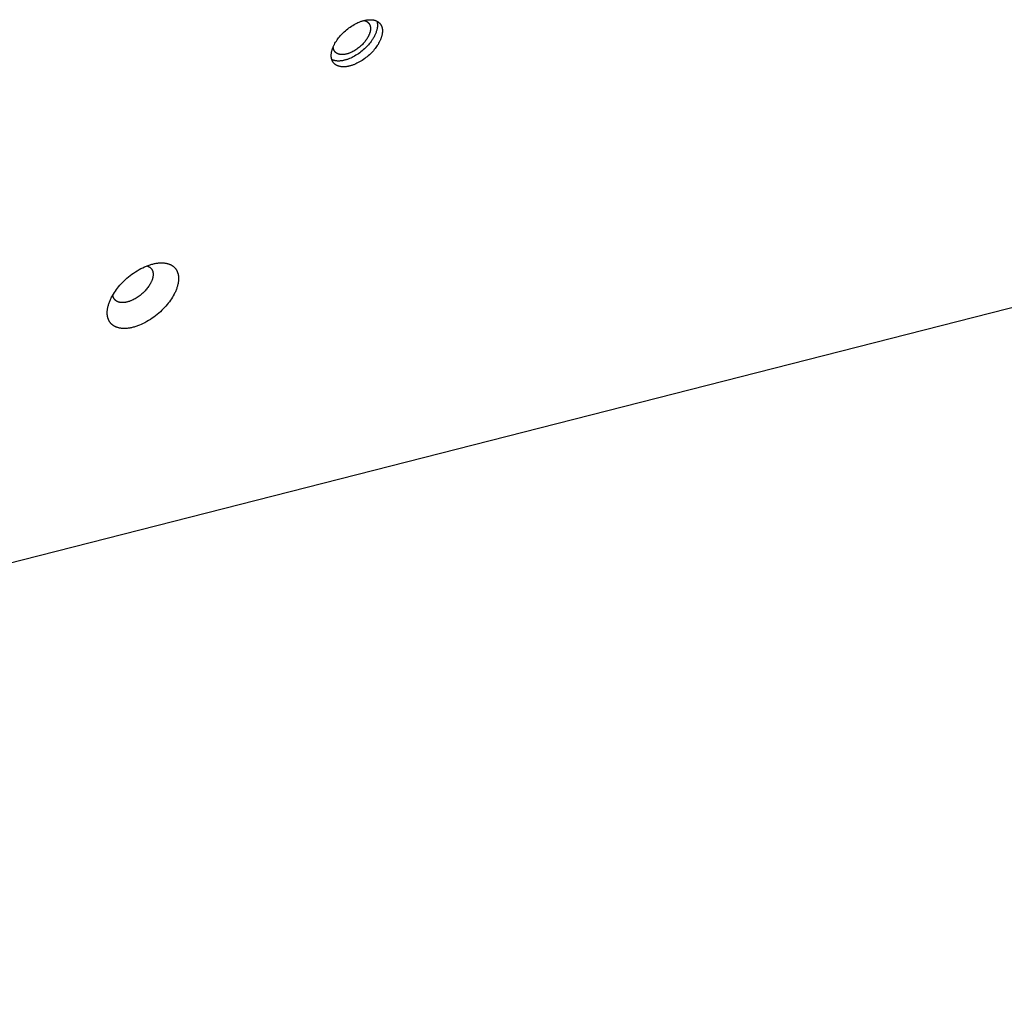
# Model space of a CAD drawing. Units: millimetres. Extents: x 917 to 1565, y -215 to 244.
# Drawn here: x 1183 to 1210, y -80 to -53 of the extents above; entities that cross this region are included whole.
import ezdxf

# ---------------------------------------------------------------- set-up
doc = ezdxf.new("R2010")
doc.units = ezdxf.units.MM
doc.header["$MEASUREMENT"] = 0
doc.layers.add('Make2D$visible$lines', color=30, linetype='Continuous', true_color=0xff7f00)

msp = doc.modelspace()

# ---------------------------------------------------------------- linework, layer by layer
at = {"layer": 'Make2D$visible$lines'}
for points in [[(1192.119, -53.71), (1192.141, -53.683), (1192.164, -53.655), (1192.189, -53.627), (1192.216, -53.599), (1192.243, -53.572), (1192.272, -53.545), (1192.302, -53.518), (1192.333, -53.491), (1192.365, -53.466), (1192.398, -53.441), (1192.432, -53.416), (1192.466, -53.393), (1192.501, -53.371), (1192.537, -53.35), (1192.573, -53.331), (1192.609, -53.313), (1192.644, -53.296), (1192.68, -53.281), (1192.698, -53.274), (1192.716, -53.267), (1192.733, -53.261), (1192.751, -53.255), (1192.768, -53.25), (1192.785, -53.245), (1192.803, -53.24), (1192.819, -53.236), (1192.836, -53.232), (1192.852, -53.229), (1192.869, -53.226), (1192.885, -53.224), (1192.9, -53.221), (1192.916, -53.22), (1192.931, -53.218), (1192.946, -53.217), (1192.961, -53.217), (1192.975, -53.217), (1192.989, -53.217), (1193.003, -53.217), (1193.016, -53.218), (1193.029, -53.22), (1193.042, -53.221), (1193.054, -53.223), (1193.066, -53.225), (1193.078, -53.228), (1193.09, -53.231), (1193.101, -53.234), (1193.112, -53.237), (1193.122, -53.241), (1193.133, -53.245), (1193.138, -53.247), (1193.143, -53.249), (1193.148, -53.252), (1193.153, -53.254), (1193.158, -53.257), (1193.163, -53.259), (1193.168, -53.262), (1193.173, -53.265), (1193.178, -53.268), (1193.182, -53.271), (1193.187, -53.274), (1193.192, -53.277), (1193.196, -53.28), (1193.201, -53.284), (1193.205, -53.287), (1193.209, -53.291), (1193.214, -53.294), (1193.218, -53.298), (1193.222, -53.302), (1193.226, -53.306), (1193.23, -53.31), (1193.234, -53.314), (1193.237, -53.318), (1193.241, -53.322), (1193.245, -53.327), (1193.248, -53.331), (1193.252, -53.336), (1193.255, -53.34), (1193.258, -53.345), (1193.261, -53.35), (1193.264, -53.355), (1193.267, -53.36), (1193.27, -53.365), (1193.273, -53.37), (1193.276, -53.376), (1193.278, -53.381), (1193.281, -53.387), (1193.283, -53.392), (1193.285, -53.398), (1193.287, -53.403), (1193.29, -53.409), (1193.291, -53.415), (1193.293, -53.421), (1193.295, -53.427), (1193.297, -53.433), (1193.298, -53.44), (1193.299, -53.446), (1193.301, -53.452), (1193.302, -53.459), (1193.303, -53.465), (1193.304, -53.472), (1193.305, -53.478), (1193.305, -53.485), (1193.306, -53.492), (1193.307, -53.505), (1193.307, -53.519), (1193.307, -53.534), (1193.306, -53.548), (1193.305, -53.563), (1193.304, -53.577), (1193.302, -53.592), (1193.299, -53.607), (1193.296, -53.623), (1193.293, -53.638), (1193.289, -53.654), (1193.285, -53.669), (1193.28, -53.685), (1193.275, -53.7), (1193.27, -53.716), (1193.264, -53.732), (1193.258, -53.747), (1193.251, -53.763), (1193.245, -53.779), (1193.237, -53.795), (1193.23, -53.81), (1193.222, -53.826), (1193.205, -53.857), (1193.187, -53.887), (1193.168, -53.917), (1193.148, -53.946), (1193.128, -53.975), (1193.106, -54.003)], [(1192.806, -53.239), (1192.813, -53.241), (1192.82, -53.242), (1192.826, -53.244), (1192.833, -53.246), (1192.841, -53.248), (1192.848, -53.251), (1192.856, -53.254), (1192.86, -53.255), (1192.863, -53.257), (1192.867, -53.259), (1192.871, -53.261), (1192.875, -53.262), (1192.878, -53.264), (1192.882, -53.266), (1192.885, -53.268), (1192.889, -53.27), (1192.892, -53.273), (1192.895, -53.275), (1192.899, -53.277), (1192.902, -53.28), (1192.905, -53.282), (1192.909, -53.284), (1192.912, -53.287), (1192.915, -53.29), (1192.918, -53.292), (1192.921, -53.295), (1192.924, -53.298), (1192.927, -53.301), (1192.929, -53.304), (1192.932, -53.307), (1192.935, -53.31), (1192.937, -53.313), (1192.94, -53.317), (1192.942, -53.32), (1192.945, -53.323), (1192.947, -53.327), (1192.95, -53.33), (1192.952, -53.334), (1192.954, -53.338), (1192.956, -53.341), (1192.958, -53.345), (1192.96, -53.349), (1192.962, -53.353), (1192.964, -53.357), (1192.965, -53.361), (1192.967, -53.365), (1192.968, -53.369), (1192.97, -53.373), (1192.971, -53.378), (1192.973, -53.382), (1192.974, -53.386), (1192.975, -53.391), (1192.976, -53.395), (1192.977, -53.4), (1192.978, -53.405), (1192.979, -53.409), (1192.98, -53.414), (1192.98, -53.419), (1192.981, -53.424), (1192.981, -53.428), (1192.982, -53.433), (1192.982, -53.443), (1192.983, -53.454), (1192.983, -53.464), (1192.982, -53.474), (1192.981, -53.485), (1192.98, -53.496), (1192.979, -53.507), (1192.977, -53.518), (1192.975, -53.529), (1192.973, -53.54), (1192.97, -53.551), (1192.967, -53.562), (1192.963, -53.574), (1192.96, -53.585), (1192.956, -53.597), (1192.952, -53.608), (1192.947, -53.619), (1192.942, -53.631), (1192.937, -53.642), (1192.932, -53.654), (1192.926, -53.665), (1192.921, -53.676), (1192.908, -53.699), (1192.895, -53.721), (1192.882, -53.743), (1192.867, -53.764), (1192.852, -53.785), (1192.837, -53.805)], [(1193.156, -53.255), (1193.158, -53.263), (1193.16, -53.27), (1193.162, -53.278), (1193.164, -53.286), (1193.166, -53.294), (1193.167, -53.302), (1193.168, -53.31), (1193.169, -53.319), (1193.17, -53.327), (1193.171, -53.335), (1193.172, -53.344), (1193.172, -53.353), (1193.172, -53.361), (1193.172, -53.37), (1193.172, -53.379), (1193.171, -53.388), (1193.171, -53.398), (1193.17, -53.407), (1193.169, -53.416), (1193.168, -53.425), (1193.167, -53.435), (1193.165, -53.444), (1193.162, -53.463), (1193.158, -53.483), (1193.153, -53.502), (1193.147, -53.522), (1193.141, -53.541), (1193.134, -53.561), (1193.127, -53.581), (1193.119, -53.6), (1193.11, -53.62), (1193.101, -53.64), (1193.091, -53.659), (1193.081, -53.679), (1193.07, -53.698), (1193.059, -53.717), (1193.048, -53.736), (1193.036, -53.755), (1193.024, -53.773), (1193.011, -53.792), (1192.998, -53.81), (1192.971, -53.845)], [(1193.106, -54.003), (1193.084, -54.03), (1193.061, -54.058), (1193.036, -54.086), (1193.009, -54.114), (1192.982, -54.141), (1192.953, -54.168), (1192.923, -54.195), (1192.892, -54.222), (1192.86, -54.247), (1192.827, -54.272), (1192.793, -54.297), (1192.759, -54.32), (1192.724, -54.342), (1192.688, -54.363), (1192.652, -54.382), (1192.616, -54.4), (1192.581, -54.417), (1192.545, -54.432), (1192.527, -54.439), (1192.509, -54.446), (1192.492, -54.452), (1192.474, -54.458), (1192.457, -54.463), (1192.44, -54.468), (1192.422, -54.473), (1192.406, -54.477), (1192.389, -54.481), (1192.373, -54.484), (1192.356, -54.487), (1192.34, -54.489), (1192.325, -54.492), (1192.309, -54.493), (1192.294, -54.495), (1192.279, -54.496), (1192.264, -54.496), (1192.25, -54.496), (1192.236, -54.496), (1192.222, -54.496), (1192.209, -54.495), (1192.196, -54.493), (1192.183, -54.492), (1192.171, -54.49), (1192.158, -54.488), (1192.147, -54.485), (1192.135, -54.482), (1192.124, -54.479), (1192.113, -54.476), (1192.103, -54.472), (1192.092, -54.468), (1192.087, -54.466), (1192.082, -54.464), (1192.077, -54.461), (1192.072, -54.459), (1192.067, -54.456), (1192.062, -54.454), (1192.057, -54.451), (1192.052, -54.448), (1192.047, -54.445), (1192.043, -54.442), (1192.038, -54.439), (1192.033, -54.436), (1192.029, -54.433), (1192.024, -54.43), (1192.02, -54.426), (1192.016, -54.422), (1192.011, -54.419), (1192.007, -54.415), (1192.003, -54.411), (1191.999, -54.407), (1191.995, -54.403), (1191.991, -54.399), (1191.988, -54.395), (1191.984, -54.391), (1191.98, -54.386), (1191.977, -54.382), (1191.973, -54.377), (1191.97, -54.373), (1191.967, -54.368), (1191.964, -54.363), (1191.961, -54.358), (1191.958, -54.353), (1191.955, -54.348), (1191.952, -54.343), (1191.949, -54.337), (1191.947, -54.332), (1191.944, -54.326), (1191.942, -54.321), (1191.94, -54.315), (1191.938, -54.31), (1191.935, -54.304), (1191.934, -54.298), (1191.932, -54.292), (1191.93, -54.286), (1191.928, -54.28), (1191.927, -54.273), (1191.926, -54.267), (1191.924, -54.261), (1191.923, -54.254), (1191.922, -54.248), (1191.921, -54.241), (1191.92, -54.235), (1191.92, -54.228), (1191.919, -54.221), (1191.918, -54.208), (1191.918, -54.194), (1191.918, -54.179), (1191.919, -54.165), (1191.92, -54.15), (1191.921, -54.136), (1191.923, -54.121), (1191.926, -54.106), (1191.929, -54.09), (1191.932, -54.075), (1191.936, -54.06), (1191.94, -54.044), (1191.944, -54.028), (1191.95, -54.013), (1191.955, -53.997), (1191.961, -53.981), (1191.967, -53.966), (1191.974, -53.95), (1191.98, -53.934), (1191.988, -53.918), (1191.995, -53.903), (1192.003, -53.887), (1192.02, -53.856), (1192.038, -53.826), (1192.057, -53.796), (1192.077, -53.767), (1192.097, -53.738), (1192.119, -53.71)], [(1192.971, -53.845), (1192.949, -53.873), (1192.926, -53.9), (1192.901, -53.928), (1192.874, -53.956), (1192.847, -53.983), (1192.818, -54.011), (1192.788, -54.038), (1192.757, -54.064), (1192.725, -54.09), (1192.692, -54.115), (1192.658, -54.139), (1192.624, -54.162), (1192.589, -54.184), (1192.553, -54.205), (1192.517, -54.224), (1192.482, -54.243), (1192.446, -54.259), (1192.41, -54.274), (1192.392, -54.281), (1192.374, -54.288), (1192.357, -54.294), (1192.339, -54.3), (1192.322, -54.305), (1192.305, -54.31), (1192.288, -54.315), (1192.271, -54.319), (1192.254, -54.323), (1192.238, -54.326), (1192.221, -54.329), (1192.205, -54.332), (1192.19, -54.334), (1192.174, -54.335), (1192.159, -54.337), (1192.144, -54.338), (1192.129, -54.338), (1192.115, -54.339), (1192.101, -54.338), (1192.087, -54.338), (1192.074, -54.337), (1192.061, -54.336), (1192.048, -54.334), (1192.036, -54.332), (1192.024, -54.33), (1192.012, -54.327), (1192, -54.325), (1191.989, -54.322), (1191.982, -54.319), (1191.975, -54.317), (1191.968, -54.315), (1191.961, -54.312), (1191.954, -54.309), (1191.948, -54.306), (1191.941, -54.303), (1191.934, -54.3)], [(1192.837, -53.805), (1192.821, -53.825), (1192.803, -53.845), (1192.785, -53.866), (1192.766, -53.886), (1192.746, -53.906), (1192.725, -53.926), (1192.703, -53.945), (1192.681, -53.964), (1192.658, -53.983), (1192.634, -54.001), (1192.609, -54.019), (1192.584, -54.036), (1192.558, -54.052), (1192.533, -54.067), (1192.507, -54.081), (1192.48, -54.094), (1192.454, -54.106), (1192.428, -54.117), (1192.415, -54.123), (1192.402, -54.127), (1192.39, -54.132), (1192.377, -54.136), (1192.364, -54.14), (1192.352, -54.144), (1192.339, -54.147), (1192.327, -54.15), (1192.315, -54.153), (1192.303, -54.155), (1192.291, -54.157), (1192.28, -54.159), (1192.268, -54.161), (1192.257, -54.162), (1192.246, -54.163), (1192.235, -54.163), (1192.224, -54.164), (1192.214, -54.164), (1192.204, -54.164), (1192.194, -54.163), (1192.184, -54.163), (1192.174, -54.162), (1192.165, -54.161), (1192.156, -54.159), (1192.147, -54.158), (1192.139, -54.156), (1192.131, -54.154), (1192.122, -54.152), (1192.115, -54.149), (1192.107, -54.147), (1192.1, -54.144), (1192.092, -54.141), (1192.089, -54.139), (1192.085, -54.137), (1192.082, -54.135), (1192.078, -54.134), (1192.075, -54.132), (1192.071, -54.13), (1192.068, -54.128), (1192.064, -54.126), (1192.061, -54.123), (1192.058, -54.121), (1192.055, -54.119), (1192.051, -54.117), (1192.048, -54.114), (1192.045, -54.112), (1192.042, -54.109), (1192.039, -54.107), (1192.036, -54.104), (1192.033, -54.101), (1192.03, -54.098), (1192.028, -54.095), (1192.025, -54.093), (1192.022, -54.09), (1192.02, -54.086), (1192.017, -54.083), (1192.015, -54.08), (1192.012, -54.077), (1192.01, -54.074), (1192.008, -54.07), (1192.005, -54.067), (1192.003, -54.063), (1192.001, -54.06), (1191.999, -54.056), (1191.997, -54.052), (1191.995, -54.049), (1191.993, -54.045), (1191.992, -54.041), (1191.99, -54.037), (1191.988, -54.033), (1191.987, -54.029), (1191.985, -54.025), (1191.984, -54.021), (1191.983, -54.016), (1191.982, -54.012), (1191.98, -54.008), (1191.979, -54.003), (1191.978, -53.999), (1191.977, -53.994), (1191.977, -53.99), (1191.976, -53.985), (1191.975, -53.981), (1191.974, -53.976), (1191.974, -53.971), (1191.973, -53.962), (1191.973, -53.952)], [(1136.453, -79.886), (1217.513, -59.206)], [(1186.119, -60.503), (1186.15, -60.465), (1186.183, -60.426), (1186.218, -60.387), (1186.255, -60.348), (1186.293, -60.31), (1186.333, -60.272), (1186.375, -60.235), (1186.418, -60.198), (1186.463, -60.162), (1186.509, -60.127), (1186.556, -60.093), (1186.604, -60.061), (1186.653, -60.03), (1186.702, -60.001), (1186.752, -59.974), (1186.802, -59.949), (1186.852, -59.926), (1186.902, -59.904), (1186.927, -59.895), (1186.952, -59.885), (1186.976, -59.877), (1187.001, -59.869), (1187.025, -59.861), (1187.049, -59.854), (1187.073, -59.848), (1187.096, -59.842), (1187.119, -59.837), (1187.142, -59.832), (1187.165, -59.828), (1187.187, -59.825), (1187.209, -59.822), (1187.231, -59.819), (1187.252, -59.817), (1187.273, -59.816), (1187.293, -59.815), (1187.313, -59.815), (1187.333, -59.815), (1187.352, -59.816), (1187.37, -59.817), (1187.389, -59.819), (1187.406, -59.821), (1187.424, -59.824), (1187.441, -59.827), (1187.457, -59.83), (1187.473, -59.834), (1187.488, -59.839), (1187.503, -59.843), (1187.518, -59.849), (1187.533, -59.854), (1187.54, -59.857), (1187.547, -59.86), (1187.554, -59.864), (1187.562, -59.867), (1187.569, -59.871), (1187.575, -59.874), (1187.582, -59.878), (1187.589, -59.882), (1187.596, -59.886), (1187.602, -59.89), (1187.609, -59.895), (1187.615, -59.899), (1187.621, -59.904), (1187.628, -59.908), (1187.634, -59.913), (1187.64, -59.918), (1187.646, -59.923), (1187.651, -59.928), (1187.657, -59.934), (1187.663, -59.939), (1187.668, -59.945), (1187.674, -59.95), (1187.679, -59.956), (1187.684, -59.962), (1187.689, -59.968), (1187.694, -59.975), (1187.699, -59.981), (1187.703, -59.988), (1187.708, -59.994), (1187.712, -60.001), (1187.716, -60.008), (1187.721, -60.015), (1187.725, -60.022), (1187.728, -60.029), (1187.732, -60.037), (1187.736, -60.044), (1187.739, -60.052), (1187.742, -60.06), (1187.746, -60.067), (1187.749, -60.075), (1187.751, -60.084), (1187.754, -60.092), (1187.757, -60.1), (1187.759, -60.108), (1187.761, -60.117), (1187.763, -60.126), (1187.765, -60.134), (1187.767, -60.143), (1187.769, -60.152), (1187.77, -60.161), (1187.771, -60.17), (1187.772, -60.18), (1187.773, -60.189), (1187.774, -60.199), (1187.775, -60.218), (1187.776, -60.237), (1187.776, -60.257), (1187.775, -60.277), (1187.773, -60.297), (1187.771, -60.318), (1187.768, -60.339), (1187.765, -60.36), (1187.761, -60.381), (1187.756, -60.402), (1187.751, -60.424), (1187.745, -60.446), (1187.739, -60.467), (1187.732, -60.489), (1187.724, -60.511), (1187.716, -60.533), (1187.707, -60.555), (1187.698, -60.577), (1187.689, -60.599), (1187.679, -60.621), (1187.668, -60.642), (1187.657, -60.664), (1187.633, -60.707), (1187.608, -60.749), (1187.582, -60.791), (1187.554, -60.832), (1187.526, -60.872), (1187.496, -60.911)], [(1186.916, -59.899), (1186.922, -59.901), (1186.931, -59.903), (1186.939, -59.906), (1186.948, -59.909), (1186.952, -59.911), (1186.956, -59.913), (1186.96, -59.915), (1186.964, -59.917), (1186.968, -59.919), (1186.972, -59.921), (1186.976, -59.923), (1186.979, -59.925), (1186.983, -59.927), (1186.987, -59.93), (1186.991, -59.932), (1186.994, -59.935), (1186.998, -59.937), (1187.001, -59.94), (1187.005, -59.943), (1187.008, -59.945), (1187.011, -59.948), (1187.015, -59.951), (1187.018, -59.954), (1187.021, -59.957), (1187.024, -59.96), (1187.027, -59.964), (1187.03, -59.967), (1187.033, -59.97), (1187.036, -59.974), (1187.039, -59.977), (1187.041, -59.981), (1187.044, -59.985), (1187.047, -59.988), (1187.049, -59.992), (1187.051, -59.996), (1187.054, -60), (1187.056, -60.004), (1187.058, -60.008), (1187.06, -60.012), (1187.062, -60.017), (1187.064, -60.021), (1187.066, -60.025), (1187.068, -60.03), (1187.07, -60.034), (1187.071, -60.039), (1187.073, -60.044), (1187.074, -60.048), (1187.075, -60.053), (1187.077, -60.058), (1187.078, -60.063), (1187.079, -60.068), (1187.08, -60.073), (1187.081, -60.078), (1187.082, -60.083), (1187.082, -60.088), (1187.083, -60.093), (1187.084, -60.099), (1187.084, -60.104), (1187.085, -60.115), (1187.085, -60.126), (1187.085, -60.137), (1187.084, -60.148), (1187.084, -60.16), (1187.082, -60.171), (1187.081, -60.183), (1187.079, -60.195), (1187.077, -60.207), (1187.074, -60.219), (1187.071, -60.231), (1187.068, -60.244), (1187.064, -60.256), (1187.06, -60.268), (1187.056, -60.281), (1187.051, -60.293), (1187.046, -60.305), (1187.041, -60.318), (1187.036, -60.33), (1187.03, -60.342), (1187.024, -60.355), (1187.018, -60.367), (1187.005, -60.391), (1186.99, -60.415), (1186.976, -60.439), (1186.96, -60.462), (1186.944, -60.484), (1186.927, -60.506)], [(1187.496, -60.911), (1187.465, -60.949), (1187.432, -60.988), (1187.397, -61.027), (1187.361, -61.065), (1187.322, -61.104), (1187.282, -61.142), (1187.241, -61.179), (1187.197, -61.216), (1187.153, -61.252), (1187.107, -61.287), (1187.06, -61.32), (1187.011, -61.353), (1186.963, -61.383), (1186.913, -61.412), (1186.863, -61.44), (1186.813, -61.465), (1186.763, -61.488), (1186.713, -61.509), (1186.688, -61.519), (1186.664, -61.528), (1186.639, -61.537), (1186.615, -61.545), (1186.591, -61.553), (1186.567, -61.56), (1186.543, -61.566), (1186.519, -61.572), (1186.496, -61.577), (1186.473, -61.582), (1186.451, -61.586), (1186.428, -61.589), (1186.406, -61.592), (1186.385, -61.595), (1186.364, -61.596), (1186.343, -61.598), (1186.322, -61.599), (1186.302, -61.599), (1186.283, -61.599), (1186.264, -61.598), (1186.245, -61.597), (1186.227, -61.595), (1186.209, -61.593), (1186.192, -61.59), (1186.175, -61.587), (1186.158, -61.583), (1186.142, -61.58), (1186.127, -61.575), (1186.112, -61.57), (1186.097, -61.565), (1186.082, -61.56), (1186.075, -61.557), (1186.068, -61.553), (1186.061, -61.55), (1186.054, -61.547), (1186.047, -61.543), (1186.04, -61.54), (1186.033, -61.536), (1186.026, -61.532), (1186.02, -61.528), (1186.013, -61.524), (1186.007, -61.519), (1186, -61.515), (1185.994, -61.51), (1185.988, -61.506), (1185.982, -61.501), (1185.976, -61.496), (1185.97, -61.491), (1185.964, -61.486), (1185.958, -61.48), (1185.953, -61.475), (1185.947, -61.469), (1185.942, -61.463), (1185.936, -61.458), (1185.931, -61.452), (1185.926, -61.445), (1185.921, -61.439), (1185.917, -61.433), (1185.912, -61.426), (1185.907, -61.42), (1185.903, -61.413), (1185.899, -61.406), (1185.895, -61.399), (1185.891, -61.392), (1185.887, -61.385), (1185.883, -61.377), (1185.88, -61.37), (1185.876, -61.362), (1185.873, -61.354), (1185.87, -61.346), (1185.867, -61.338), (1185.864, -61.33), (1185.861, -61.322), (1185.859, -61.314), (1185.856, -61.305), (1185.854, -61.297), (1185.852, -61.288), (1185.85, -61.279), (1185.848, -61.271), (1185.847, -61.262), (1185.845, -61.253), (1185.844, -61.243), (1185.843, -61.234), (1185.842, -61.225), (1185.841, -61.215), (1185.84, -61.196), (1185.84, -61.177), (1185.84, -61.157), (1185.841, -61.137), (1185.842, -61.117), (1185.844, -61.096), (1185.847, -61.075), (1185.85, -61.054), (1185.854, -61.033), (1185.859, -61.011), (1185.864, -60.99), (1185.87, -60.968), (1185.876, -60.946), (1185.884, -60.925), (1185.891, -60.903), (1185.899, -60.881), (1185.908, -60.859), (1185.917, -60.837), (1185.927, -60.815), (1185.937, -60.793), (1185.947, -60.772), (1185.958, -60.75), (1185.982, -60.707), (1186.007, -60.664), (1186.033, -60.623), (1186.061, -60.582), (1186.09, -60.542), (1186.119, -60.503)], [(1186.927, -60.506), (1186.909, -60.528), (1186.891, -60.55), (1186.871, -60.572), (1186.85, -60.594), (1186.829, -60.616), (1186.806, -60.637), (1186.782, -60.658), (1186.758, -60.679), (1186.733, -60.699), (1186.707, -60.719), (1186.68, -60.738), (1186.653, -60.756), (1186.625, -60.774), (1186.597, -60.79), (1186.569, -60.805), (1186.541, -60.82), (1186.513, -60.833), (1186.484, -60.845), (1186.47, -60.85), (1186.456, -60.856), (1186.443, -60.861), (1186.429, -60.865), (1186.415, -60.869), (1186.401, -60.873), (1186.388, -60.877), (1186.375, -60.88), (1186.362, -60.883), (1186.349, -60.886), (1186.336, -60.888), (1186.323, -60.89), (1186.311, -60.892), (1186.299, -60.893), (1186.287, -60.894), (1186.275, -60.895), (1186.263, -60.895), (1186.252, -60.895), (1186.241, -60.895), (1186.23, -60.895), (1186.22, -60.894), (1186.209, -60.893), (1186.199, -60.892), (1186.19, -60.89), (1186.18, -60.889), (1186.171, -60.887), (1186.162, -60.884), (1186.153, -60.882), (1186.145, -60.88), (1186.138, -60.877), (1186.13, -60.874), (1186.123, -60.871), (1186.115, -60.868), (1186.108, -60.864), (1186.101, -60.86), (1186.098, -60.858), (1186.094, -60.856), (1186.091, -60.854), (1186.087, -60.852), (1186.084, -60.85), (1186.081, -60.848), (1186.078, -60.845), (1186.074, -60.843), (1186.071, -60.84), (1186.068, -60.838), (1186.065, -60.835), (1186.062, -60.833), (1186.059, -60.83), (1186.056, -60.827), (1186.053, -60.824), (1186.051, -60.821), (1186.048, -60.818), (1186.045, -60.815), (1186.043, -60.812), (1186.04, -60.809), (1186.037, -60.806), (1186.035, -60.803), (1186.033, -60.799), (1186.03, -60.796), (1186.028, -60.793), (1186.026, -60.789), (1186.024, -60.785), (1186.021, -60.782), (1186.019, -60.778), (1186.017, -60.774), (1186.016, -60.771), (1186.014, -60.767), (1186.012, -60.763), (1186.01, -60.759), (1186.009, -60.755), (1186.007, -60.751), (1186.005, -60.747), (1186.004, -60.743), (1186.003, -60.738), (1186.001, -60.734), (1186, -60.73), (1185.999, -60.725), (1185.998, -60.721), (1185.997, -60.716), (1185.996, -60.712), (1185.995, -60.707), (1185.994, -60.698), (1185.992, -60.689)]]:
    msp.add_lwpolyline(points, dxfattribs=at)

doc.saveas('drawing.dxf')
